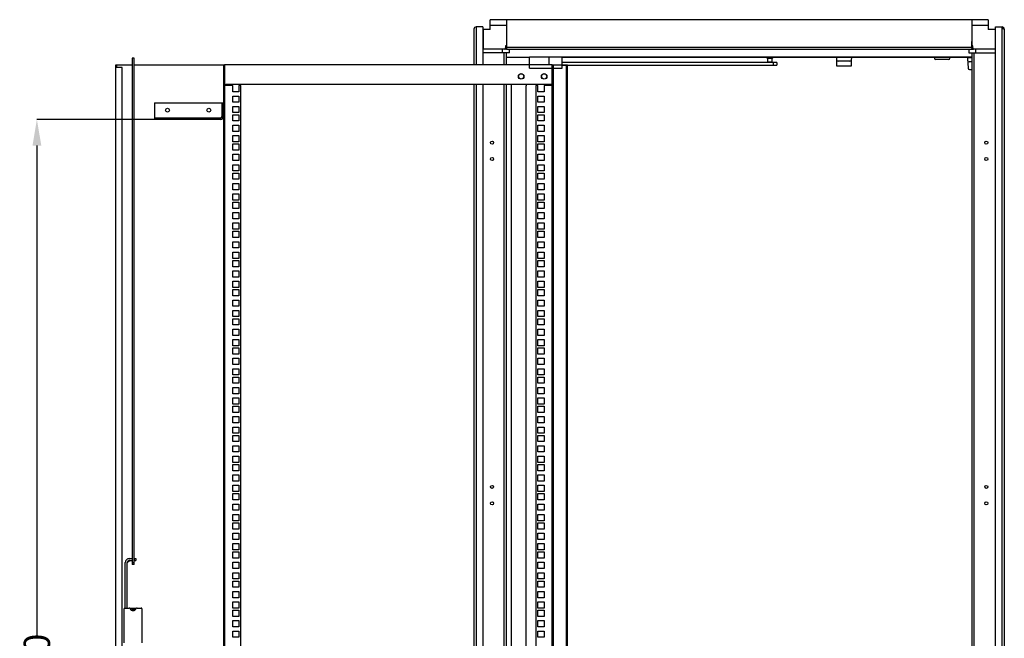
# Model space of a CAD drawing. Extents: x 1734 to 6034, y 2866 to 7107.
# Drawn here: x 4470 to 5972, y 4884 to 5827 of the extents above; entities that cross this region are included whole.
import ezdxf

# ---------------------------------------------------------------- set-up
doc = ezdxf.new("R2010")
doc.units = 0
doc.header["$MEASUREMENT"] = 0
doc.header["$PDMODE"] = 2
doc.header["$PDSIZE"] = -0.01
doc.layers.get('Defpoints').update_dxf_attribs({"linetype": 'CONTINUOUS'})
for name, color, linetype in [('1', 7, 'CONTINUOUS'), ('2', 7, 'CONTINUOUS'), ('204', 7, 'CONTINUOUS'), ('5', 7, 'CONTINUOUS'), ('7', 7, 'CONTINUOUS')]:
    doc.layers.add(name, color=color, linetype=linetype)
doc.styles.add('Arial', font='arial.ttf')
doc.dimstyles.new('BASTIDOR MODULAR', dxfattribs={"dimtxt": 35, "dimasz": 35, "dimexe": 0.18, "dimexo": 0.0625, "dimgap": 0.09, "dimtad": 0, "dimdec": 0, "dimzin": 0, "dimdsep": 46, "dimtxsty": 'Arial', "dimcen": 0.09, "dimclrd": 7, "dimclre": 7, "dimclrt": 7, "dimadec": 0, "dimazin": 0, "dimtfac": 1, "dimtdec": 0, "dimtofl": 0, "dimtmove": 0, "dimatfit": 3, "dimfxl": 1, "dimtolj": 1, "dimtzin": 0, "dimarcsym": 0})

# ---------------------------------------------------------------- blocks, each defined once
blk = doc.blocks.new('*D116')
at = {"layer": '1', "color": 7, "linetype": 'ByBlock', "lineweight": -2, "transparency": 16777216}
for p, q in [((4675.3, 5675.2), (4495.9, 5675.2)), ((4496.1, 5635.2), (4496.1, 4888)), ((4496.1, 4025.2), (4496.1, 4772.3)), ((4675.3, 3985.2), (4495.9, 3985.2))]:
    blk.add_line(p, q, dxfattribs=at)
at = {"layer": '1', "color": 7, "linetype": 'ByBlock', "transparency": 16777216}
for points in [[(4489.4, 5635.2), (4502.8, 5635.2), (4496.1, 5675.2)], [(4489.4, 4025.2), (4502.8, 4025.2), (4496.1, 3985.2)]]:
    blk.add_solid(points, dxfattribs=at)
at = {"layer": 'Defpoints', "color": 0, "linetype": 'ByBlock', "transparency": 16777216}
for p in [(4675.3, 5675.2), (4496.1, 3985.2), (4675.3, 3985.2)]:
    blk.add_point(p, dxfattribs=at)
at = {"layer": '1', "color": 7, "linetype": 'ByBlock', "transparency": 16777216, "insert": (4496.1, 4830.2), "char_height": 40, "attachment_point": 5, "rotation": 90, "style": 'Arial'}
blk.add_mtext('\\A1;1690', dxfattribs=at)

msp = doc.modelspace()

# ---------------------------------------------------------------- linework, layer by layer
at = {"layer": '2', "color": 253, "linetype": 'Continuous'}
for p, q in [((5922.3475, 5783.6778), (5922.3475, 5793.6778)), ((5247.3475, 5753.1778), (5247.3475, 5770.1778)), ((5297.3475, 5770.1778), (5247.3475, 5770.1778)), ((5297.3475, 5753.1778), (5297.3475, 5770.1778)), ((5716.2779, 5765.6736), (5716.1206, 5770.1778)), ((5738.5745, 5770.1778), (5738.4172, 5765.6736)), ((5247.3475, 5753.1778), (5297.3475, 5753.1778)), ((5716.2801, 5765.608), (5716.2779, 5765.6736)), ((5716.415, 5761.7476), (5716.2801, 5765.608)), ((5716.6095, 5756.1778), (5716.415, 5761.7476)), ((5736.4162, 5763.6778), (5718.2789, 5763.6778)), ((5738.2801, 5761.7476), (5738.0856, 5756.1778)), ((5738.415, 5765.608), (5738.2801, 5761.7476)), ((5738.4172, 5765.6736), (5738.415, 5765.608))]:
    msp.add_line(p, q, dxfattribs=at)
at = {"layer": '2', "color": 40, "linetype": 'Continuous'}
msp.add_line((4644.5976, 5768.5282), (4641.5976, 5768.5282), dxfattribs=at)
at = {"layer": '2', "color": 3, "linetype": 'Continuous'}
for p, q in [((5212.3475, 5770.1778), (5247.3475, 5770.1778)), ((5297.3475, 5770.1778), (5922.3475, 5770.1778))]:
    msp.add_line(p, q, dxfattribs=at)
at = {"layer": '2', "color": 1, "linetype": 'Continuous'}
for p, q in [((5608.3618, 5770.1778), (5608.3618, 5770.0278)), ((5608.3618, 5770.0278), (5619.8618, 5770.0278)), ((5610.3618, 5768.0279), (5610.3618, 5763.0279)), ((5617.8618, 5763.0279), (5617.8618, 5768.0279)), ((5619.8618, 5770.1778), (5619.8618, 5770.0278)), ((5865.3593, 5769.5283), (5865.3966, 5768.4585)), ((5888.8593, 5769.5283), (5865.3593, 5769.5283)), ((5867.3593, 5769.5283), (5867.3593, 5770.1781)), ((5869.8593, 5769.5283), (5869.8479, 5770.1781)), ((5871.3706, 5770.1781), (5871.3593, 5769.5283)), ((5882.8593, 5769.5283), (5882.8479, 5770.1781)), ((5884.3706, 5770.1781), (5884.3593, 5769.5283)), ((5886.8593, 5770.1781), (5886.8593, 5769.5283)), ((5888.8219, 5768.4585), (5888.8593, 5769.5283)), ((5624.8525, 5761.6778), (5297.3475, 5761.6778)), ((5297.3475, 5757.6778), (5624.8525, 5757.6778)), ((5610.3618, 5763.0278), (5617.8618, 5763.0278)), ((5619.8576, 5757.6778), (5619.8576, 5761.6778)), ((5624.8525, 5761.6778), (5624.8525, 5757.6778)), ((5886.8231, 5766.5283), (5867.3954, 5766.5283))]:
    msp.add_line(p, q, dxfattribs=at)
at = {"layer": '2', "color": 30, "linetype": 'Continuous'}
for p, q in [((5608.3618, 5770.0278), (5610.3619, 5768.0278)), ((5619.8618, 5770.0278), (5617.8618, 5768.0279))]:
    msp.add_line(p, q, dxfattribs=at)
at = {"layer": '2', "color": 6, "linetype": 'Continuous'}
for p, q in [((5617.8618, 5768.0278), (5610.3618, 5768.0278)), ((5219.3475, 5728.1778), (5219.3475, 3948.6778)), ((5242.3475, 3948.6778), (5242.3475, 5726.2093))]:
    msp.add_line(p, q, dxfattribs=at)
at = {"layer": '2', "color": 221, "linetype": 'Continuous'}
for p, q in [((5738.0856, 5756.1778), (5716.6095, 5756.1778)), ((5242.3475, 5728.1778), (5242.3475, 5726.2092))]:
    msp.add_line(p, q, dxfattribs=at)
at = {"layer": '2', "color": 1, "linetype": 'Continuous'}
for centre, start, end in [((5867.3954, 5768.5283), 182, 270), ((5886.8231, 5768.5283), 270, 358)]:
    msp.add_arc(centre, 2, start, end, dxfattribs=at)
at = {"layer": '2', "color": 253, "linetype": 'Continuous'}
for centre, start, end in [((5718.2789, 5765.6778), 182, 270), ((5736.4162, 5765.6778), 270, 358)]:
    msp.add_arc(centre, 2, start, end, dxfattribs=at)
at = {"layer": '204', "color": 7, "linetype": 'Continuous'}
for centre in [(5190.3475, 5639.6778), (5944.3475, 5639.6778), (5190.3475, 5614.6778), (5944.3475, 5614.6778), (5190.3475, 5114.6778), (5944.3475, 5114.6778), (5190.3475, 5089.6778), (5944.3475, 5089.6778)]:
    msp.add_circle(centre, 2.325, dxfattribs=at)
at = {"layer": '5', "color": 40, "linetype": 'Continuous'}
for p, q in [((4641.5975, 5768.5282), (4641.5975, 4996.1778)), ((4644.5975, 4996.1778), (4644.5975, 5768.5282)), ((4644.5975, 4998.6778), (4641.5975, 4998.6778)), ((4644.5975, 4996.1778), (4641.5975, 4996.1778))]:
    msp.add_line(p, q, dxfattribs=at)
at = {"layer": '5', "color": 253, "linetype": 'Continuous'}
for p, q in [((5277.3475, 5758.1778), (5277.3475, 5770.1778)), ((4637.8475, 4929.3323), (4637.8475, 4929.8778)), ((4637.8475, 4929.8778), (4647.8475, 4929.8778)), ((4647.2599, 4928.6778), (4638.4351, 4928.6778)), ((4641.8475, 4928.178), (4641.8475, 4926.1752)), ((4643.8475, 4928.178), (4643.8475, 4926.1752)), ((4647.8475, 4929.8778), (4647.8475, 4929.3323))]:
    msp.add_line(p, q, dxfattribs=at)
at = {"layer": '5', "color": 6, "linetype": 'Continuous'}
for p, q in [((4616.3475, 3898.1778), (4616.3475, 5758.1778)), ((4616.3475, 5758.1778), (4641.5975, 5758.1778)), ((4626.3475, 5754.1778), (4616.3475, 5754.1778)), ((4617.8475, 5754.1778), (4617.8475, 5758.1778)), ((4626.3475, 3902.1778), (4626.3475, 5754.1778)), ((4644.5975, 5758.1778), (4782.3475, 5758.1778)), ((4780.8475, 5758.1778), (4780.8475, 3898.1778)), ((4780.8475, 5753.1778), (4782.3475, 5753.1778)), ((5282.3475, 5758.1778), (5305.3475, 5758.1778)), ((5283.8475, 5758.1778), (5283.8475, 3898.1778)), ((5303.8475, 3898.1778), (5303.8475, 5758.1778)), ((5305.3475, 3898.1778), (5305.3475, 5758.1778)), ((4675.3475, 5700.1778), (4780.3475, 5700.1778)), ((4675.3475, 5700.1778), (4675.3475, 5675.1778)), ((4778.3475, 5700.1778), (4778.3475, 5679.7778)), ((4780.3475, 5700.1778), (4780.3475, 5679.7778)), ((4775.7475, 5677.1778), (4675.3475, 5677.1778)), ((4778.3475, 5675.1778), (4675.3475, 5675.1778)), ((4734.1343, 5677.1778), (4734.1343, 5675.1778)), ((4755.3475, 5675.1778), (4755.3475, 5677.1778)), ((4778.3475, 5675.9831), (4778.3475, 5675.1778)), ((4647.0225, 4928.1778), (4638.6725, 4928.1778))]:
    msp.add_line(p, q, dxfattribs=at)
at = {"layer": '5', "color": 221, "linetype": 'Continuous'}
for p, q in [((5282.3475, 5758.1778), (4782.3475, 5758.1778)), ((4782.3475, 5758.1778), (4782.3475, 3898.1778)), ((5282.3475, 3898.1778), (5282.3475, 5758.1778)), ((4782.3475, 5728.2092), (4784.3475, 5728.2092)), ((4794.8475, 5726.6778), (4782.3475, 5726.6778)), ((4784.3475, 5726.6778), (4784.3475, 5728.2092)), ((5280.3475, 5728.1778), (4784.3475, 5728.1778)), ((4794.8475, 5717.1778), (4794.8475, 5726.6778)), ((4804.3475, 5726.6778), (4804.3475, 5717.1778)), ((4807.3475, 5726.6778), (4804.3475, 5726.6778)), ((4807.3475, 3948.6779), (4807.3475, 5726.6778)), ((5257.3475, 5726.6778), (5257.3475, 3948.6779)), ((5260.3475, 5726.6778), (5257.3475, 5726.6778)), ((5260.3475, 5717.1778), (5260.3475, 5726.6778)), ((5282.3475, 5726.6778), (5269.8475, 5726.6778)), ((5269.8475, 5726.6778), (5269.8475, 5717.1778)), ((5280.3475, 5728.2092), (5280.3475, 5726.6778)), ((5280.3475, 5728.2092), (5282.3475, 5728.2092)), ((4804.3475, 5717.1778), (4794.8475, 5717.1778)), ((4794.8475, 5710.8028), (4804.3475, 5710.8028)), ((4794.8475, 5701.3028), (4794.8475, 5710.8028)), ((4804.3475, 5710.8028), (4804.3475, 5701.3028)), ((5269.8475, 5717.1778), (5260.3475, 5717.1778)), ((5260.3475, 5710.8028), (5269.8475, 5710.8028)), ((5260.3475, 5701.3028), (5260.3475, 5710.8028)), ((5269.8475, 5710.8028), (5269.8475, 5701.3028)), ((4804.3475, 5701.3028), (4794.8475, 5701.3028)), ((4794.8475, 5694.9278), (4804.3475, 5694.9278)), ((4794.8475, 5685.4278), (4794.8475, 5694.9278)), ((4804.3475, 5694.9278), (4804.3475, 5685.4278)), ((5269.8475, 5701.3028), (5260.3475, 5701.3028)), ((5260.3475, 5694.9278), (5269.8475, 5694.9278)), ((5260.3475, 5685.4278), (5260.3475, 5694.9278)), ((5269.8475, 5694.9278), (5269.8475, 5685.4278)), ((4804.3475, 5685.4278), (4794.8475, 5685.4278)), ((4794.8475, 5682.2278), (4804.3475, 5682.2278)), ((4794.8475, 5672.7278), (4794.8475, 5682.2278)), ((4804.3475, 5682.2278), (4804.3475, 5672.7278)), ((5269.8475, 5685.4278), (5260.3475, 5685.4278)), ((5260.3475, 5682.2278), (5269.8475, 5682.2278)), ((5260.3475, 5672.7278), (5260.3475, 5682.2278)), ((5269.8475, 5682.2278), (5269.8475, 5672.7278)), ((4804.3475, 5672.7278), (4794.8475, 5672.7278)), ((4794.8475, 5666.3528), (4804.3475, 5666.3528)), ((4794.8475, 5656.8528), (4794.8475, 5666.3528)), ((4804.3475, 5666.3528), (4804.3475, 5656.8528)), ((5269.8475, 5672.7278), (5260.3475, 5672.7278)), ((5260.3475, 5666.3528), (5269.8475, 5666.3528)), ((5260.3475, 5656.8528), (5260.3475, 5666.3528)), ((5269.8475, 5666.3528), (5269.8475, 5656.8528)), ((4804.3475, 5656.8528), (4794.8475, 5656.8528)), ((4794.8475, 5650.4778), (4804.3475, 5650.4778)), ((4794.8475, 5640.9778), (4794.8475, 5650.4778)), ((4804.3475, 5650.4778), (4804.3475, 5640.9778)), ((5269.8475, 5656.8528), (5260.3475, 5656.8528)), ((5260.3475, 5650.4778), (5269.8475, 5650.4778)), ((5260.3475, 5640.9778), (5260.3475, 5650.4778)), ((5269.8475, 5650.4778), (5269.8475, 5640.9778)), ((4804.3475, 5640.9778), (4794.8475, 5640.9778)), ((4794.8475, 5637.7778), (4804.3475, 5637.7778)), ((4794.8475, 5628.2778), (4794.8475, 5637.7778)), ((4804.3475, 5637.7778), (4804.3475, 5628.2778)), ((5269.8475, 5640.9778), (5260.3475, 5640.9778)), ((5260.3475, 5637.7778), (5269.8475, 5637.7778)), ((5260.3475, 5628.2778), (5260.3475, 5637.7778)), ((5269.8475, 5637.7778), (5269.8475, 5628.2778)), ((4804.3475, 5628.2778), (4794.8475, 5628.2778)), ((4794.8475, 5621.9028), (4804.3475, 5621.9028)), ((4794.8475, 5612.4028), (4794.8475, 5621.9028)), ((4804.3475, 5621.9028), (4804.3475, 5612.4028)), ((5269.8475, 5628.2778), (5260.3475, 5628.2778)), ((5260.3475, 5621.9028), (5269.8475, 5621.9028)), ((5260.3475, 5612.4028), (5260.3475, 5621.9028)), ((5269.8475, 5621.9028), (5269.8475, 5612.4028)), ((4804.3475, 5612.4028), (4794.8475, 5612.4028)), ((4794.8475, 5606.0278), (4804.3475, 5606.0278)), ((4794.8475, 5596.5278), (4794.8475, 5606.0278)), ((4804.3475, 5606.0278), (4804.3475, 5596.5278)), ((5269.8475, 5612.4028), (5260.3475, 5612.4028)), ((5260.3475, 5606.0278), (5269.8475, 5606.0278)), ((5260.3475, 5596.5278), (5260.3475, 5606.0278)), ((5269.8475, 5606.0278), (5269.8475, 5596.5278)), ((4804.3475, 5596.5278), (4794.8475, 5596.5278)), ((4794.8475, 5593.3278), (4804.3475, 5593.3278)), ((4794.8475, 5583.8278), (4794.8475, 5593.3278)), ((4804.3475, 5593.3278), (4804.3475, 5583.8278)), ((5269.8475, 5596.5278), (5260.3475, 5596.5278)), ((5260.3475, 5593.3278), (5269.8475, 5593.3278)), ((5260.3475, 5583.8278), (5260.3475, 5593.3278)), ((5269.8475, 5593.3278), (5269.8475, 5583.8278)), ((4804.3475, 5583.8278), (4794.8475, 5583.8278)), ((4794.8475, 5577.4528), (4804.3475, 5577.4528)), ((4794.8475, 5567.9528), (4794.8475, 5577.4528)), ((4804.3475, 5577.4528), (4804.3475, 5567.9528)), ((5269.8475, 5583.8278), (5260.3475, 5583.8278)), ((5260.3475, 5577.4528), (5269.8475, 5577.4528)), ((5260.3475, 5567.9528), (5260.3475, 5577.4528)), ((5269.8475, 5577.4528), (5269.8475, 5567.9528)), ((4804.3475, 5567.9528), (4794.8475, 5567.9528)), ((4794.8475, 5561.5778), (4804.3475, 5561.5778)), ((4794.8475, 5552.0778), (4794.8475, 5561.5778)), ((4804.3475, 5561.5778), (4804.3475, 5552.0778)), ((5269.8475, 5567.9528), (5260.3475, 5567.9528)), ((5260.3475, 5561.5778), (5269.8475, 5561.5778)), ((5260.3475, 5552.0778), (5260.3475, 5561.5778)), ((5269.8475, 5561.5778), (5269.8475, 5552.0778)), ((4804.3475, 5552.0778), (4794.8475, 5552.0778)), ((4794.8475, 5548.8778), (4804.3475, 5548.8778)), ((4794.8475, 5539.3778), (4794.8475, 5548.8778)), ((4804.3475, 5548.8778), (4804.3475, 5539.3778)), ((5269.8475, 5552.0778), (5260.3475, 5552.0778)), ((5260.3475, 5548.8778), (5269.8475, 5548.8778)), ((5260.3475, 5539.3778), (5260.3475, 5548.8778)), ((5269.8475, 5548.8778), (5269.8475, 5539.3778)), ((4804.3475, 5539.3778), (4794.8475, 5539.3778)), ((4794.8475, 5533.0028), (4804.3475, 5533.0028)), ((4794.8475, 5523.5028), (4794.8475, 5533.0028)), ((4804.3475, 5533.0028), (4804.3475, 5523.5028)), ((5269.8475, 5539.3778), (5260.3475, 5539.3778)), ((5260.3475, 5533.0028), (5269.8475, 5533.0028)), ((5260.3475, 5523.5028), (5260.3475, 5533.0028)), ((5269.8475, 5533.0028), (5269.8475, 5523.5028)), ((4804.3475, 5523.5028), (4794.8475, 5523.5028)), ((4794.8475, 5517.1278), (4804.3475, 5517.1278)), ((4794.8475, 5507.6278), (4794.8475, 5517.1278)), ((4804.3475, 5517.1278), (4804.3475, 5507.6278)), ((5269.8475, 5523.5028), (5260.3475, 5523.5028)), ((5260.3475, 5517.1278), (5269.8475, 5517.1278)), ((5260.3475, 5507.6278), (5260.3475, 5517.1278)), ((5269.8475, 5517.1278), (5269.8475, 5507.6278)), ((4804.3475, 5507.6278), (4794.8475, 5507.6278)), ((4794.8475, 5504.4278), (4804.3475, 5504.4278)), ((4794.8475, 5494.9278), (4794.8475, 5504.4278)), ((4804.3475, 5504.4278), (4804.3475, 5494.9278)), ((5269.8475, 5507.6278), (5260.3475, 5507.6278)), ((5260.3475, 5504.4278), (5269.8475, 5504.4278)), ((5260.3475, 5494.9278), (5260.3475, 5504.4278)), ((5269.8475, 5504.4278), (5269.8475, 5494.9278)), ((4804.3475, 5494.9278), (4794.8475, 5494.9278)), ((4794.8475, 5488.5528), (4804.3475, 5488.5528)), ((4794.8475, 5479.0528), (4794.8475, 5488.5528)), ((4804.3475, 5488.5528), (4804.3475, 5479.0528)), ((5269.8475, 5494.9278), (5260.3475, 5494.9278)), ((5260.3475, 5488.5528), (5269.8475, 5488.5528)), ((5260.3475, 5479.0528), (5260.3475, 5488.5528)), ((5269.8475, 5488.5528), (5269.8475, 5479.0528)), ((4804.3475, 5479.0528), (4794.8475, 5479.0528)), ((4794.8475, 5472.6778), (4804.3475, 5472.6778)), ((4794.8475, 5463.1778), (4794.8475, 5472.6778)), ((4804.3475, 5472.6778), (4804.3475, 5463.1778)), ((5269.8475, 5479.0528), (5260.3475, 5479.0528)), ((5260.3475, 5472.6778), (5269.8475, 5472.6778)), ((5260.3475, 5463.1778), (5260.3475, 5472.6778)), ((5269.8475, 5472.6778), (5269.8475, 5463.1778)), ((4804.3475, 5463.1778), (4794.8475, 5463.1778)), ((4794.8475, 5459.9778), (4804.3475, 5459.9778)), ((4794.8475, 5450.4778), (4794.8475, 5459.9778)), ((4804.3475, 5459.9778), (4804.3475, 5450.4778)), ((5269.8475, 5463.1778), (5260.3475, 5463.1778)), ((5260.3475, 5459.9778), (5269.8475, 5459.9778)), ((5260.3475, 5450.4778), (5260.3475, 5459.9778)), ((5269.8475, 5459.9778), (5269.8475, 5450.4778)), ((4804.3475, 5450.4778), (4794.8475, 5450.4778)), ((4794.8475, 5444.1028), (4804.3475, 5444.1028)), ((4794.8475, 5434.6028), (4794.8475, 5444.1028)), ((4804.3475, 5444.1028), (4804.3475, 5434.6028)), ((5269.8475, 5450.4778), (5260.3475, 5450.4778)), ((5260.3475, 5444.1028), (5269.8475, 5444.1028)), ((5260.3475, 5434.6028), (5260.3475, 5444.1028)), ((5269.8475, 5444.1028), (5269.8475, 5434.6028)), ((4804.3475, 5434.6028), (4794.8475, 5434.6028)), ((4794.8475, 5428.2278), (4804.3475, 5428.2278)), ((4794.8475, 5418.7278), (4794.8475, 5428.2278)), ((4804.3475, 5428.2278), (4804.3475, 5418.7278)), ((5269.8475, 5434.6028), (5260.3475, 5434.6028)), ((5260.3475, 5428.2278), (5269.8475, 5428.2278)), ((5260.3475, 5418.7278), (5260.3475, 5428.2278)), ((5269.8475, 5428.2278), (5269.8475, 5418.7278)), ((4804.3475, 5418.7278), (4794.8475, 5418.7278)), ((4794.8475, 5415.5278), (4804.3475, 5415.5278)), ((4794.8475, 5406.0278), (4794.8475, 5415.5278)), ((4804.3475, 5415.5278), (4804.3475, 5406.0278)), ((5269.8475, 5418.7278), (5260.3475, 5418.7278)), ((5260.3475, 5415.5278), (5269.8475, 5415.5278)), ((5260.3475, 5406.0278), (5260.3475, 5415.5278)), ((5269.8475, 5415.5278), (5269.8475, 5406.0278)), ((4804.3475, 5406.0278), (4794.8475, 5406.0278)), ((4794.8475, 5399.6528), (4804.3475, 5399.6528)), ((4794.8475, 5390.1528), (4794.8475, 5399.6528)), ((4804.3475, 5399.6528), (4804.3475, 5390.1528)), ((5269.8475, 5406.0278), (5260.3475, 5406.0278)), ((5260.3475, 5399.6528), (5269.8475, 5399.6528)), ((5260.3475, 5390.1528), (5260.3475, 5399.6528)), ((5269.8475, 5399.6528), (5269.8475, 5390.1528)), ((4804.3475, 5390.1528), (4794.8475, 5390.1528)), ((4794.8475, 5383.7778), (4804.3475, 5383.7778)), ((4794.8475, 5374.2778), (4794.8475, 5383.7778)), ((4804.3475, 5383.7778), (4804.3475, 5374.2778)), ((5269.8475, 5390.1528), (5260.3475, 5390.1528)), ((5260.3475, 5383.7778), (5269.8475, 5383.7778)), ((5260.3475, 5374.2778), (5260.3475, 5383.7778)), ((5269.8475, 5383.7778), (5269.8475, 5374.2778)), ((4804.3475, 5374.2778), (4794.8475, 5374.2778)), ((4794.8475, 5371.0778), (4804.3475, 5371.0778)), ((4794.8475, 5361.5778), (4794.8475, 5371.0778)), ((4804.3475, 5371.0778), (4804.3475, 5361.5778)), ((5269.8475, 5374.2778), (5260.3475, 5374.2778)), ((5260.3475, 5371.0778), (5269.8475, 5371.0778)), ((5260.3475, 5361.5778), (5260.3475, 5371.0778)), ((5269.8475, 5371.0778), (5269.8475, 5361.5778)), ((4804.3475, 5361.5778), (4794.8475, 5361.5778)), ((4794.8475, 5355.2028), (4804.3475, 5355.2028)), ((4794.8475, 5345.7028), (4794.8475, 5355.2028)), ((4804.3475, 5355.2028), (4804.3475, 5345.7028)), ((5269.8475, 5361.5778), (5260.3475, 5361.5778)), ((5260.3475, 5355.2028), (5269.8475, 5355.2028)), ((5260.3475, 5345.7028), (5260.3475, 5355.2028)), ((5269.8475, 5355.2028), (5269.8475, 5345.7028)), ((4804.3475, 5345.7028), (4794.8475, 5345.7028)), ((4794.8475, 5339.3278), (4804.3475, 5339.3278)), ((4794.8475, 5329.8278), (4794.8475, 5339.3278)), ((4804.3475, 5339.3278), (4804.3475, 5329.8278)), ((5269.8475, 5345.7028), (5260.3475, 5345.7028)), ((5260.3475, 5339.3278), (5269.8475, 5339.3278)), ((5260.3475, 5329.8278), (5260.3475, 5339.3278)), ((5269.8475, 5339.3278), (5269.8475, 5329.8278)), ((4804.3475, 5329.8278), (4794.8475, 5329.8278)), ((4794.8475, 5326.6278), (4804.3475, 5326.6278)), ((4794.8475, 5317.1278), (4794.8475, 5326.6278)), ((4804.3475, 5317.1278), (4794.8475, 5317.1278)), ((4804.3475, 5326.6278), (4804.3475, 5317.1278)), ((5269.8475, 5329.8278), (5260.3475, 5329.8278)), ((5260.3475, 5326.6278), (5269.8475, 5326.6278)), ((5260.3475, 5317.1278), (5260.3475, 5326.6278)), ((5269.8475, 5317.1278), (5260.3475, 5317.1278)), ((5269.8475, 5326.6278), (5269.8475, 5317.1278)), ((4794.8475, 5310.7528), (4804.3475, 5310.7528)), ((4794.8475, 5301.2528), (4794.8475, 5310.7528)), ((4804.3475, 5310.7528), (4804.3475, 5301.2528)), ((5260.3475, 5310.7528), (5269.8475, 5310.7528)), ((5260.3475, 5301.2528), (5260.3475, 5310.7528)), ((5269.8475, 5310.7528), (5269.8475, 5301.2528)), ((4804.3475, 5301.2528), (4794.8475, 5301.2528)), ((4794.8475, 5294.8778), (4804.3475, 5294.8778)), ((4794.8475, 5285.3778), (4794.8475, 5294.8778)), ((4804.3475, 5294.8778), (4804.3475, 5285.3778)), ((5269.8475, 5301.2528), (5260.3475, 5301.2528)), ((5260.3475, 5294.8778), (5269.8475, 5294.8778)), ((5260.3475, 5285.3778), (5260.3475, 5294.8778)), ((5269.8475, 5294.8778), (5269.8475, 5285.3778)), ((4804.3475, 5285.3778), (4794.8475, 5285.3778)), ((4794.8475, 5282.1778), (4804.3475, 5282.1778)), ((4794.8475, 5272.6778), (4794.8475, 5282.1778)), ((4804.3475, 5272.6778), (4794.8475, 5272.6778)), ((4804.3475, 5282.1778), (4804.3475, 5272.6778)), ((5269.8475, 5285.3778), (5260.3475, 5285.3778)), ((5260.3475, 5282.1778), (5269.8475, 5282.1778)), ((5260.3475, 5272.6778), (5260.3475, 5282.1778)), ((5269.8475, 5272.6778), (5260.3475, 5272.6778)), ((5269.8475, 5282.1778), (5269.8475, 5272.6778)), ((4794.8475, 5266.3028), (4804.3475, 5266.3028)), ((4794.8475, 5256.8028), (4794.8475, 5266.3028)), ((4804.3475, 5266.3028), (4804.3475, 5256.8028)), ((5260.3475, 5266.3028), (5269.8475, 5266.3028)), ((5260.3475, 5256.8028), (5260.3475, 5266.3028)), ((5269.8475, 5266.3028), (5269.8475, 5256.8028)), ((4804.3475, 5256.8028), (4794.8475, 5256.8028)), ((4794.8475, 5250.4278), (4804.3475, 5250.4278)), ((4794.8475, 5240.9278), (4794.8475, 5250.4278)), ((4804.3475, 5250.4278), (4804.3475, 5240.9278)), ((5269.8475, 5256.8028), (5260.3475, 5256.8028)), ((5260.3475, 5250.4278), (5269.8475, 5250.4278)), ((5260.3475, 5240.9278), (5260.3475, 5250.4278)), ((5269.8475, 5250.4278), (5269.8475, 5240.9278)), ((4804.3475, 5240.9278), (4794.8475, 5240.9278)), ((4794.8475, 5237.7278), (4804.3475, 5237.7278)), ((4794.8475, 5228.2278), (4794.8475, 5237.7278)), ((4804.3475, 5228.2278), (4794.8475, 5228.2278)), ((4804.3475, 5237.7278), (4804.3475, 5228.2278)), ((5269.8475, 5240.9278), (5260.3475, 5240.9278)), ((5260.3475, 5237.7278), (5269.8475, 5237.7278)), ((5260.3475, 5228.2278), (5260.3475, 5237.7278)), ((5269.8475, 5228.2278), (5260.3475, 5228.2278)), ((5269.8475, 5237.7278), (5269.8475, 5228.2278)), ((4794.8475, 5221.8528), (4804.3475, 5221.8528)), ((4794.8475, 5212.3528), (4794.8475, 5221.8528)), ((4804.3475, 5212.3528), (4794.8475, 5212.3528)), ((4804.3475, 5221.8528), (4804.3475, 5212.3528)), ((5260.3475, 5221.8528), (5269.8475, 5221.8528)), ((5260.3475, 5212.3528), (5260.3475, 5221.8528)), ((5269.8475, 5212.3528), (5260.3475, 5212.3528)), ((5269.8475, 5221.8528), (5269.8475, 5212.3528)), ((4794.8475, 5205.9778), (4804.3475, 5205.9778)), ((4794.8475, 5196.4778), (4794.8475, 5205.9778)), ((4804.3475, 5205.9778), (4804.3475, 5196.4778)), ((5260.3475, 5205.9778), (5269.8475, 5205.9778)), ((5260.3475, 5196.4778), (5260.3475, 5205.9778)), ((5269.8475, 5205.9778), (5269.8475, 5196.4778)), ((4804.3475, 5196.4778), (4794.8475, 5196.4778)), ((4794.8475, 5193.2778), (4804.3475, 5193.2778)), ((4794.8475, 5183.7778), (4794.8475, 5193.2778)), ((4804.3475, 5183.7778), (4794.8475, 5183.7778)), ((4804.3475, 5193.2778), (4804.3475, 5183.7778)), ((5269.8475, 5196.4778), (5260.3475, 5196.4778)), ((5260.3475, 5193.2778), (5269.8475, 5193.2778)), ((5260.3475, 5183.7778), (5260.3475, 5193.2778)), ((5269.8475, 5183.7778), (5260.3475, 5183.7778)), ((5269.8475, 5193.2778), (5269.8475, 5183.7778)), ((4794.8475, 5177.4028), (4804.3475, 5177.4028)), ((4794.8475, 5167.9028), (4794.8475, 5177.4028)), ((4804.3475, 5167.9028), (4794.8475, 5167.9028)), ((4804.3475, 5177.4028), (4804.3475, 5167.9028)), ((5260.3475, 5177.4028), (5269.8475, 5177.4028)), ((5260.3475, 5167.9028), (5260.3475, 5177.4028)), ((5269.8475, 5167.9028), (5260.3475, 5167.9028)), ((5269.8475, 5177.4028), (5269.8475, 5167.9028)), ((4794.8475, 5161.5278), (4804.3475, 5161.5278)), ((4794.8475, 5152.0278), (4794.8475, 5161.5278)), ((4804.3475, 5152.0278), (4794.8475, 5152.0278)), ((4804.3475, 5161.5278), (4804.3475, 5152.0278)), ((5260.3475, 5161.5278), (5269.8475, 5161.5278)), ((5260.3475, 5152.0278), (5260.3475, 5161.5278)), ((5269.8475, 5152.0278), (5260.3475, 5152.0278)), ((5269.8475, 5161.5278), (5269.8475, 5152.0278)), ((4794.8475, 5148.8278), (4804.3475, 5148.8278)), ((4794.8475, 5139.3278), (4794.8475, 5148.8278)), ((4804.3475, 5139.3278), (4794.8475, 5139.3278)), ((4804.3475, 5148.8278), (4804.3475, 5139.3278)), ((5260.3475, 5148.8278), (5269.8475, 5148.8278)), ((5260.3475, 5139.3278), (5260.3475, 5148.8278)), ((5269.8475, 5139.3278), (5260.3475, 5139.3278)), ((5269.8475, 5148.8278), (5269.8475, 5139.3278)), ((4794.8475, 5132.9528), (4804.3475, 5132.9528)), ((4794.8475, 5123.4528), (4794.8475, 5132.9528)), ((4804.3475, 5123.4528), (4794.8475, 5123.4528)), ((4804.3475, 5132.9528), (4804.3475, 5123.4528)), ((5260.3475, 5132.9528), (5269.8475, 5132.9528)), ((5260.3475, 5123.4528), (5260.3475, 5132.9528)), ((5269.8475, 5123.4528), (5260.3475, 5123.4528)), ((5269.8475, 5132.9528), (5269.8475, 5123.4528)), ((4794.8475, 5117.0778), (4804.3475, 5117.0778)), ((4794.8475, 5107.5778), (4794.8475, 5117.0778)), ((4804.3475, 5107.5778), (4794.8475, 5107.5778)), ((4804.3475, 5117.0778), (4804.3475, 5107.5778)), ((5260.3475, 5117.0778), (5269.8475, 5117.0778)), ((5260.3475, 5107.5778), (5260.3475, 5117.0778)), ((5269.8475, 5107.5778), (5260.3475, 5107.5778)), ((5269.8475, 5117.0778), (5269.8475, 5107.5778)), ((4794.8475, 5104.3778), (4804.3475, 5104.3778)), ((4794.8475, 5094.8778), (4794.8475, 5104.3778)), ((4804.3475, 5094.8778), (4794.8475, 5094.8778)), ((4804.3475, 5104.3778), (4804.3475, 5094.8778)), ((5260.3475, 5104.3778), (5269.8475, 5104.3778)), ((5260.3475, 5094.8778), (5260.3475, 5104.3778)), ((5269.8475, 5094.8778), (5260.3475, 5094.8778)), ((5269.8475, 5104.3778), (5269.8475, 5094.8778)), ((4794.8475, 5088.5028), (4804.3475, 5088.5028)), ((4794.8475, 5079.0028), (4794.8475, 5088.5028)), ((4804.3475, 5079.0028), (4794.8475, 5079.0028)), ((4804.3475, 5088.5028), (4804.3475, 5079.0028)), ((5260.3475, 5088.5028), (5269.8475, 5088.5028)), ((5260.3475, 5079.0028), (5260.3475, 5088.5028)), ((5269.8475, 5079.0028), (5260.3475, 5079.0028)), ((5269.8475, 5088.5028), (5269.8475, 5079.0028)), ((4794.8475, 5072.6278), (4804.3475, 5072.6278)), ((4794.8475, 5063.1278), (4794.8475, 5072.6278)), ((4804.3475, 5063.1278), (4794.8475, 5063.1278)), ((4804.3475, 5072.6278), (4804.3475, 5063.1278)), ((5260.3475, 5072.6278), (5269.8475, 5072.6278)), ((5260.3475, 5063.1278), (5260.3475, 5072.6278)), ((5269.8475, 5063.1278), (5260.3475, 5063.1278)), ((5269.8475, 5072.6278), (5269.8475, 5063.1278)), ((4794.8475, 5059.9278), (4804.3475, 5059.9278)), ((4794.8475, 5050.4278), (4794.8475, 5059.9278)), ((4804.3475, 5050.4278), (4794.8475, 5050.4278)), ((4804.3475, 5059.9278), (4804.3475, 5050.4278)), ((5260.3475, 5059.9278), (5269.8475, 5059.9278)), ((5260.3475, 5050.4278), (5260.3475, 5059.9278)), ((5269.8475, 5050.4278), (5260.3475, 5050.4278)), ((5269.8475, 5059.9278), (5269.8475, 5050.4278)), ((4794.8475, 5044.0528), (4804.3475, 5044.0528)), ((4794.8475, 5034.5528), (4794.8475, 5044.0528)), ((4804.3475, 5034.5528), (4794.8475, 5034.5528)), ((4804.3475, 5044.0528), (4804.3475, 5034.5528)), ((5260.3475, 5044.0528), (5269.8475, 5044.0528)), ((5260.3475, 5034.5528), (5260.3475, 5044.0528)), ((5269.8475, 5034.5528), (5260.3475, 5034.5528)), ((5269.8475, 5044.0528), (5269.8475, 5034.5528)), ((4794.8475, 5028.1778), (4804.3475, 5028.1778)), ((4794.8475, 5018.6778), (4794.8475, 5028.1778)), ((4804.3475, 5018.6778), (4794.8475, 5018.6778)), ((4804.3475, 5028.1778), (4804.3475, 5018.6778)), ((5260.3475, 5028.1778), (5269.8475, 5028.1778)), ((5260.3475, 5018.6778), (5260.3475, 5028.1778)), ((5269.8475, 5018.6778), (5260.3475, 5018.6778)), ((5269.8475, 5028.1778), (5269.8475, 5018.6778)), ((4632.7152, 5003.51), (4632.8504, 5003.3749)), ((4633.9531, 4999.0911), (4637.1349, 5002.2719)), ((4636.9475, 5005.2778), (4641.5976, 5005.2778)), ((4636.9475, 5002.2778), (4641.5976, 5002.2778)), ((4641.4475, 5005.2778), (4641.4475, 5002.2778)), ((4644.5975, 5005.2778), (4647.2475, 5005.2778)), ((4644.5975, 5002.2778), (4647.2475, 5002.2778)), ((4644.7475, 5002.2778), (4644.7475, 5005.2778)), ((4647.2475, 5005.2778), (4647.2475, 5002.2778)), ((4794.8475, 5015.4778), (4804.3475, 5015.4778)), ((4794.8475, 5005.9778), (4794.8475, 5015.4778)), ((4804.3475, 5005.9778), (4794.8475, 5005.9778)), ((4804.3475, 5015.4778), (4804.3475, 5005.9778)), ((5260.3475, 5015.4778), (5269.8475, 5015.4778)), ((5260.3475, 5005.9778), (5260.3475, 5015.4778)), ((5269.8475, 5005.9778), (5260.3475, 5005.9778)), ((5269.8475, 5015.4778), (5269.8475, 5005.9778)), ((4630.9475, 4929.7777), (4630.9475, 4999.2778)), ((4633.9475, 4929.7777), (4633.9475, 4999.2778)), ((4794.8475, 4999.6028), (4804.3475, 4999.6028)), ((4794.8475, 4990.1028), (4794.8475, 4999.6028)), ((4804.3475, 4990.1028), (4794.8475, 4990.1028)), ((4804.3475, 4999.6028), (4804.3475, 4990.1028)), ((5260.3475, 4999.6028), (5269.8475, 4999.6028)), ((5260.3475, 4990.1028), (5260.3475, 4999.6028)), ((5269.8475, 4990.1028), (5260.3475, 4990.1028)), ((5269.8475, 4999.6028), (5269.8475, 4990.1028)), ((4794.8475, 4983.7278), (4804.3475, 4983.7278)), ((4794.8475, 4974.2278), (4794.8475, 4983.7278)), ((4804.3475, 4974.2278), (4794.8475, 4974.2278)), ((4804.3475, 4983.7278), (4804.3475, 4974.2278)), ((5260.3475, 4983.7278), (5269.8475, 4983.7278)), ((5260.3475, 4974.2278), (5260.3475, 4983.7278)), ((5269.8475, 4974.2278), (5260.3475, 4974.2278)), ((5269.8475, 4983.7278), (5269.8475, 4974.2278)), ((4794.8475, 4971.0278), (4804.3475, 4971.0278)), ((4794.8475, 4961.5278), (4794.8475, 4971.0278)), ((4804.3475, 4961.5278), (4794.8475, 4961.5278)), ((4804.3475, 4971.0278), (4804.3475, 4961.5278)), ((5260.3475, 4971.0278), (5269.8475, 4971.0278)), ((5260.3475, 4961.5278), (5260.3475, 4971.0278)), ((5269.8475, 4961.5278), (5260.3475, 4961.5278)), ((5269.8475, 4971.0278), (5269.8475, 4961.5278)), ((4794.8475, 4955.1528), (4804.3475, 4955.1528)), ((4794.8475, 4945.6528), (4794.8475, 4955.1528)), ((4804.3475, 4945.6528), (4794.8475, 4945.6528)), ((4804.3475, 4955.1528), (4804.3475, 4945.6528)), ((5260.3475, 4955.1528), (5269.8475, 4955.1528)), ((5260.3475, 4945.6528), (5260.3475, 4955.1528)), ((5269.8475, 4945.6528), (5260.3475, 4945.6528)), ((5269.8475, 4955.1528), (5269.8475, 4945.6528)), ((4794.8475, 4939.2778), (4804.3475, 4939.2778)), ((4794.8475, 4929.7778), (4794.8475, 4939.2778)), ((4804.3475, 4929.7778), (4794.8475, 4929.7778)), ((4804.3475, 4939.2778), (4804.3475, 4929.7778)), ((5260.3475, 4939.2778), (5269.8475, 4939.2778)), ((5260.3475, 4929.7778), (5260.3475, 4939.2778)), ((5269.8475, 4929.7778), (5260.3475, 4929.7778)), ((5269.8475, 4939.2778), (5269.8475, 4929.7778)), ((4794.8475, 4926.5778), (4804.3475, 4926.5778)), ((4794.8475, 4917.0778), (4794.8475, 4926.5778)), ((4804.3475, 4917.0778), (4794.8475, 4917.0778)), ((4804.3475, 4926.5778), (4804.3475, 4917.0778)), ((5260.3475, 4926.5778), (5269.8475, 4926.5778)), ((5260.3475, 4917.0778), (5260.3475, 4926.5778)), ((5269.8475, 4917.0778), (5260.3475, 4917.0778)), ((5269.8475, 4926.5778), (5269.8475, 4917.0778)), ((4794.8475, 4910.7028), (4804.3475, 4910.7028)), ((4794.8475, 4901.2028), (4794.8475, 4910.7028)), ((4804.3475, 4901.2028), (4794.8475, 4901.2028)), ((4804.3475, 4910.7028), (4804.3475, 4901.2028)), ((5260.3475, 4910.7028), (5269.8475, 4910.7028)), ((5260.3475, 4901.2028), (5260.3475, 4910.7028)), ((5269.8475, 4901.2028), (5260.3475, 4901.2028)), ((5269.8475, 4910.7028), (5269.8475, 4901.2028)), ((4794.8475, 4894.8278), (4804.3475, 4894.8278)), ((4794.8475, 4885.3278), (4794.8475, 4894.8278)), ((4804.3475, 4885.3278), (4794.8475, 4885.3278)), ((4804.3475, 4894.8278), (4804.3475, 4885.3278)), ((5260.3475, 4894.8278), (5269.8475, 4894.8278)), ((5260.3475, 4885.3278), (5260.3475, 4894.8278)), ((5269.8475, 4885.3278), (5260.3475, 4885.3278)), ((5269.8475, 4894.8278), (5269.8475, 4885.3278))]:
    msp.add_line(p, q, dxfattribs=at)
at = {"layer": '5', "color": 7, "linetype": 'Continuous'}
for p, q in [((4629.3475, 4876.7778), (4629.3475, 4928.7778)), ((4630.3475, 4929.7778), (4636.3475, 4929.7778)), ((4636.3475, 4929.7777), (4636.8521, 4929.7777)), ((4648.843, 4929.7777), (4649.3475, 4929.7778)), ((4649.3475, 4929.7778), (4655.3475, 4929.7778)), ((4656.3475, 4928.7778), (4656.3475, 4876.7778))]:
    msp.add_line(p, q, dxfattribs=at)
at = {"layer": '5', "color": 221, "linetype": 'Continuous'}
for centre in [(5234.8475, 5740.6778), (5269.8475, 5740.6778)]:
    msp.add_circle(centre, 4.25, dxfattribs=at)
at = {"layer": '5', "color": 253, "linetype": 'Continuous'}
for centre in [(5234.8475, 5740.6778), (5269.8475, 5740.6778)]:
    msp.add_circle(centre, 4, dxfattribs=at)
at = {"layer": '5', "color": 6, "linetype": 'Continuous'}
for centre in [(4695.3475, 5689.1778), (4758.3475, 5689.1778)]:
    msp.add_circle(centre, 3, dxfattribs=at)
for radius in [4.6, 2.6]:
    msp.add_arc((4775.7475, 5679.7778), radius, 270, 0, dxfattribs=at)
at = {"layer": '5', "color": 221, "linetype": 'Continuous'}
for radius, start, end in [(6, 89.999991, 180.00001), (3, 89.99999, 183.5865065)]:
    msp.add_arc((4636.9475, 4999.2778), radius, start, end, dxfattribs=at)
at = {"layer": '5', "color": 7, "linetype": 'Continuous'}
for centre, radius, start, end in [((4630.3475, 4928.7778), 1, 89.99999, 180.00001), ((4642.8475, 4931.2778), 5.2, 206.60013, 333.39987), ((4655.3475, 4928.7778), 1, 359.99999, 90.00001)]:
    msp.add_arc(centre, radius, start, end, dxfattribs=at)
at = {"layer": '5', "color": 221, "linetype": 'Continuous'}
msp.add_open_spline([(4637.1349, 5002.2719), (4637.1334, 5002.2721), (4637.1095, 5002.2734), (4637.0166, 5002.2783), (4636.9287, 5002.2777), (4636.9281, 5002.2777)], degree=3, knots=[0.50133943, 0.50133943, 0.50133943, 0.50133943, 0.53846154, 0.61538462, 0.61594134, 0.61594134, 0.61594134, 0.61594134], dxfattribs=at)
at = {"layer": '5', "color": 7, "linetype": 'Continuous'}
for points in [[(4638.1978, 4928.9493), (4638.0802, 4929.1844), (4637.6899, 4929.6269), (4637.1194, 4929.7778), (4636.8521, 4929.7777)], [(4648.843, 4929.7777), (4648.5756, 4929.7778), (4648.0051, 4929.6269), (4647.6147, 4929.1844), (4647.4973, 4928.9493)]]:
    msp.add_open_spline(points, degree=3, dxfattribs=at)
at = {"layer": '7', "color": 7, "linetype": 'Continuous'}
for p, q in [((5176.3475, 5816.1778), (5166.3475, 5816.1778)), ((5166.3475, 5816.1778), (5166.3475, 5758.1778)), ((5176.3475, 5816.1778), (5176.3475, 5758.1778)), ((5187.3475, 5812.1778), (5187.3475, 5827.1778)), ((5947.3475, 5827.1778), (5187.3475, 5827.1778)), ((5187.3475, 5818.7991), (5212.3475, 5818.7991)), ((5212.3475, 5827.1778), (5212.3475, 5782.1778)), ((5922.3475, 5827.1778), (5922.3475, 5782.1778)), ((5922.3475, 5818.7991), (5947.3475, 5818.7991)), ((5947.3475, 5827.1778), (5947.3475, 5812.1778)), ((5958.3475, 3838.1778), (5958.3475, 5816.1778)), ((5958.3475, 5816.1778), (5968.3475, 5816.1778)), ((5968.3475, 3838.1778), (5968.3475, 5816.1778)), ((5970.8218, 5814.6778), (5968.3475, 5814.6778)), ((5970.8218, 5812.6782), (5970.8218, 5814.6778)), ((5162.8475, 5812.6778), (5162.8475, 5758.1778)), ((5187.3475, 5812.1778), (5176.3474, 5812.1778)), ((5176.7269, 5812.1778), (5176.7269, 5782.1778)), ((5958.3475, 5812.1778), (5947.3475, 5812.1778)), ((5957.968, 5812.1778), (5957.968, 5782.1778)), ((5971.8475, 5812.6782), (5970.8218, 5812.6782)), ((5971.8475, 5812.6778), (5971.8475, 3839.6778)), ((5210.7052, 5786.6953), (5210.5643, 5782.6604)), ((5210.6524, 5785.1778), (5210.6522, 5785.1778)), ((5210.7221, 5787.1778), (5210.7052, 5786.6953)), ((5212.3475, 5787.1778), (5210.7221, 5787.1778)), ((5212.3475, 5785.3778), (5922.3475, 5785.3778)), ((5923.9729, 5787.1778), (5922.3475, 5787.1778)), ((5923.9897, 5786.6953), (5923.9729, 5787.1778)), ((5924.1306, 5782.6604), (5923.9897, 5786.6953)), ((5177.1759, 5782.1778), (5176.3474, 5782.1776)), ((5216.9744, 5776.8778), (5176.3474, 5776.8778)), ((5210.5475, 5782.1778), (5177.1759, 5782.1778)), ((5206.1624, 5776.8778), (5206.3306, 5781.6952)), ((5209.1475, 5758.1778), (5209.1475, 5776.8777)), ((5212.3537, 5782.1776), (5210.5475, 5782.1778)), ((5212.3475, 5758.1778), (5212.3475, 5776.8777)), ((5212.6871, 5776.8779), (5212.6871, 5776.8778)), ((5212.9792, 5782.1778), (5921.7158, 5782.1778)), ((5213.6078, 5776.8781), (5213.6078, 5776.8778)), ((5215.6871, 5776.88), (5215.6871, 5776.8778)), ((5216.9744, 5776.8778), (5216.7894, 5782.1776)), ((5922.3476, 5770.1778), (5297.3476, 5770.1778)), ((5916.2778, 5764.6735), (5916.1205, 5769.1778)), ((5922.3476, 5769.1778), (5916.1205, 5769.1778)), ((5917.9056, 5782.1776), (5917.7205, 5776.8778)), ((5917.7205, 5776.8778), (5958.3476, 5776.8778)), ((5921.0871, 5776.8781), (5921.0871, 5776.8778)), ((5922.0078, 5776.8779), (5922.0078, 5776.8778)), ((5922.3413, 5782.1776), (5924.1475, 5782.1778)), ((5922.3475, 5776.8777), (5922.3475, 3877.4777)), ((5957.519, 5782.1778), (5924.1475, 5782.1778)), ((5925.5475, 5776.8777), (5925.5475, 3877.4778)), ((5928.5325, 5776.8778), (5928.3643, 5781.6952)), ((5958.3476, 5782.1776), (5957.519, 5782.1778)), ((5916.2778, 5764.6735), (5916.2801, 5764.608)), ((5916.2801, 5764.608), (5916.4149, 5760.7476)), ((5916.4149, 5760.7476), (5916.6816, 5753.108)), ((5922.3476, 5762.6778), (5918.2788, 5762.6778)), ((5918.6804, 5751.1778), (5922.3476, 5751.1778)), ((5162.8475, 5728.1778), (5162.8475, 3948.6778)), ((5166.3475, 5728.1778), (5166.3475, 3948.6778)), ((5176.3475, 5728.1778), (5176.3475, 3948.6778)), ((5209.1475, 3948.6778), (5209.1475, 5728.1778)), ((5212.3475, 3948.6778), (5212.3475, 5728.1778))]:
    msp.add_line(p, q, dxfattribs=at)
for centre in [(5190.3475, 5639.6778), (5944.3475, 5639.6778), (5190.3475, 5614.6778), (5944.3475, 5614.6778), (5190.3475, 5114.6778), (5944.3475, 5114.6778), (5190.3475, 5089.6778), (5944.3475, 5089.6778)]:
    msp.add_circle(centre, 2.325, dxfattribs=at)
for centre, radius, start, end in [((5166.3475, 5812.6778), 3.5, 90.000013, 179.99999), ((5968.3475, 5812.6778), 3.5, 0, 90), ((5213.1655, 5782.9896), 0.8329, 190.8813464, 257.0787955), ((5921.5296, 5782.9896), 0.8329, 282.9212064, 349.1186517), ((5206.8303, 5781.6778), 0.5, 89.999962, 178.00004), ((5210.0646, 5782.6778), 0.5, 270, 358.0039), ((5924.6303, 5782.6778), 0.5, 181.9961, 270), ((5927.8646, 5781.6778), 0.5, 2.0000859, 90), ((5918.2788, 5764.6778), 2, 181.99996, 270.00004), ((5918.6804, 5753.1778), 2, 181.99999, 270.00001)]:
    msp.add_arc(centre, radius, start, end, dxfattribs=at)
msp.add_open_spline([(5922.3413, 5782.1776), (5922.3454, 5782.1778), (5922.3475, 5782.1778), (5922.3476, 5782.1776)], degree=3, dxfattribs=at)

# ---------------------------------------------------------------- dimensions: what is measured, and where the dimension line sits
at = {"layer": '1', "color": 1, "linetype": 'ByBlock'}
dim = msp.add_linear_dim(base=(4496.0903, 3985.1778), p1=(4675.3475, 5675.1778), p2=(4675.3475, 3985.1778), angle=90, dimstyle='BASTIDOR MODULAR', override={"dimtxt": 40, "dimasz": 40}, dxfattribs=at)
dim.commit()
dim.dimension.update_dxf_attribs({"geometry": '*D116', "text_midpoint": (4496.0903, 4830.1778)})

doc.saveas('drawing.dxf')
